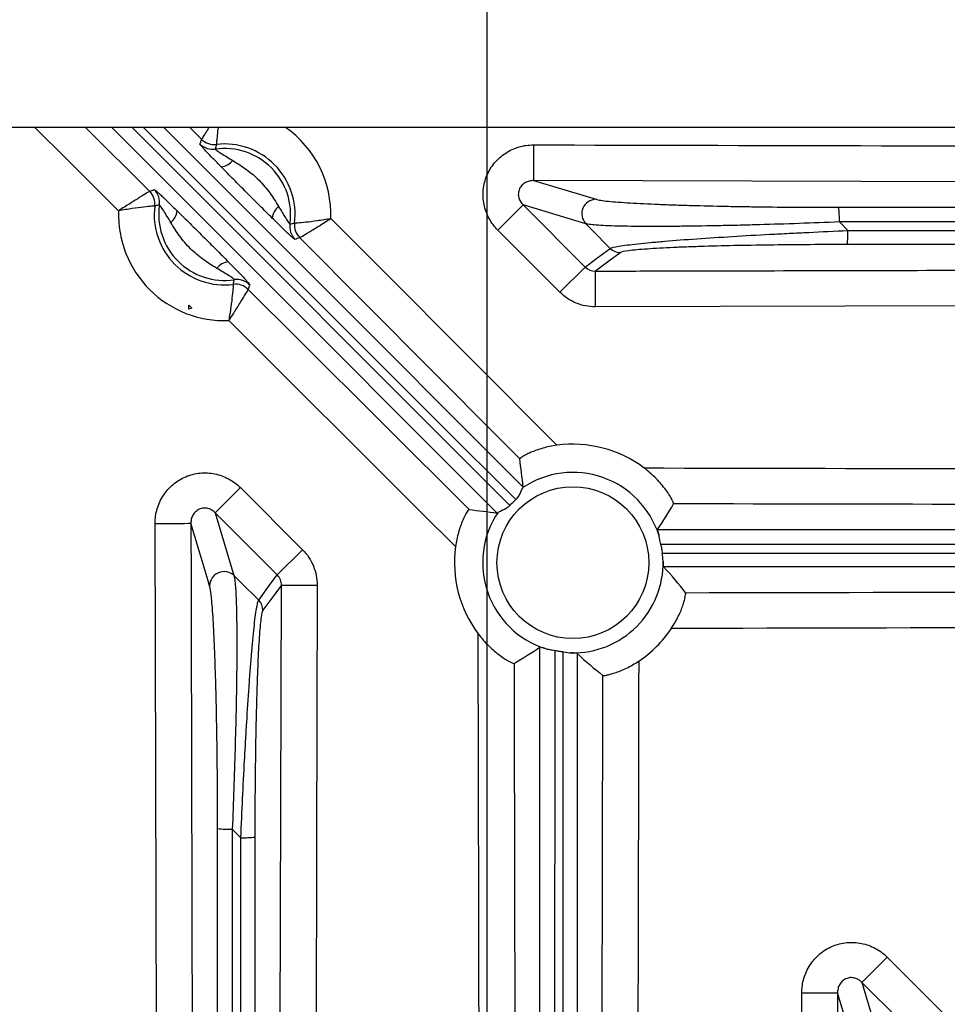
# Model space of a CAD drawing. Extents: x 25 to 435, y 25 to 312.
# Drawn here: x 205 to 215, y 126 to 137 of the extents above; entities that cross this region are included whole.
import ezdxf

# ---------------------------------------------------------------- set-up
doc = ezdxf.new("R2010")
doc.units = 0
doc.header["$LTSCALE"] = 5
doc.header["$PDSIZE"] = -1
doc.linetypes.add('SLD-実線', pattern=[0])
doc.layers.get('0').update_dxf_attribs({"linetype": 'CONTINUOUS'})
doc.layers.get('Defpoints').update_dxf_attribs({"linetype": 'CONTINUOUS'})
doc.layers.add('寸法', color=7, linetype='SLD-実線')
doc.layers.add('寸法 @ 1', color=7, linetype='SLD-実線')
doc.styles.add('SLDTEXTSTYLE1', font='MS UI Gothic.ttf')
doc.dimstyles.new('承認図5', dxfattribs={"dimtxt": 2.5, "dimasz": 2, "dimexe": 0, "dimexo": 0.0625, "dimgap": 0.5, "dimtad": 1, "dimdec": 0, "dimlfac": 5, "dimrnd": 1e-09, "dimzin": 12, "dimdsep": 46, "dimtxsty": 'SLDTEXTSTYLE1', "dimblk1": 'OPEN30', "dimblk2": 'OPEN30', "dimsah": 1, "dimcen": 0.1, "dimclrd": 256, "dimclre": 256, "dimclrt": 256, "dimadec": 0, "dimazin": 0, "dimtfac": 1, "dimtdec": 0, "dimtmove": 0, "dimatfit": 3, "dimldrblk": 'OPEN30', "dimfxl": 1, "dimtolj": 1, "dimtzin": 12, "dimlwd": -1, "dimlwe": -1, "dimarcsym": 0})

# ---------------------------------------------------------------- blocks, each defined once
blk = doc.blocks.new('_OPEN30')
at = {"color": 0, "linetype": 'ByBlock'}
for p, q in [((-1, 0.267949), (0, 0)), ((0, 0), (-1, -0.267949)), ((0, 0), (-1, 0))]:
    blk.add_line(p, q, dxfattribs=at)
blk = doc.blocks.new('*D76')
at = {"layer": 'Defpoints', "color": 0, "transparency": 16777216}
for p in [(189.764, 140.061), (209.764, 140.061), (209.764, 87.814)]:
    blk.add_point(p, dxfattribs=at)
at = {"layer": '寸法', "transparency": 16777216}
for p, q in [((189.764, 139.998), (189.764, 87.814)), ((209.764, 139.998), (209.764, 87.814)), ((191.764, 87.814), (207.764, 87.814))]:
    blk.add_line(p, q, dxfattribs=at)
at = {"layer": '寸法', "transparency": 16777216, "xscale": 2, "yscale": 2, "zscale": 2, "rotation": 180}
blk.add_blockref('_OPEN30', (189.764, 87.814), dxfattribs=at)
at = {"layer": '寸法', "transparency": 16777216, "xscale": 2, "yscale": 2, "zscale": 2}
blk.add_blockref('_OPEN30', (209.764, 87.814), dxfattribs=at)
at = {"layer": '寸法', "transparency": 16777216, "insert": (199.764, 90.814), "char_height": 2.5, "attachment_point": 2, "style": 'SLDTEXTSTYLE1'}
blk.add_mtext('\\A1;100', dxfattribs=at)
blk = doc.blocks.new('*D83')
at = {"layer": 'Defpoints', "color": 0, "transparency": 16777216}
for p in [(169.054, 140.061), (230.474, 140.061), (230.474, 82.985)]:
    blk.add_point(p, dxfattribs=at)
at = {"layer": '寸法', "transparency": 16777216}
for p, q in [((169.054, 139.998), (169.054, 82.985)), ((230.474, 139.998), (230.474, 82.985)), ((171.054, 82.985), (228.474, 82.985))]:
    blk.add_line(p, q, dxfattribs=at)
at = {"layer": '寸法', "transparency": 16777216, "xscale": 2, "yscale": 2, "zscale": 2, "rotation": 180}
blk.add_blockref('_OPEN30', (169.054, 82.985), dxfattribs=at)
at = {"layer": '寸法', "transparency": 16777216, "xscale": 2, "yscale": 2, "zscale": 2}
blk.add_blockref('_OPEN30', (230.474, 82.985), dxfattribs=at)
at = {"layer": '寸法', "transparency": 16777216, "insert": (199.764, 85.985), "char_height": 2.5, "attachment_point": 2, "style": 'SLDTEXTSTYLE1'}
blk.add_mtext('\\A1;307', dxfattribs=at)

msp = doc.modelspace()

# ---------------------------------------------------------------- linework, layer by layer
for p, q in [((232.164, 135.961), (167.364, 135.961)), ((205.083, 135.594), (204.715, 135.961)), ((205.282, 135.961), (205.997, 135.248)), ((207.01, 134.524), (205.574, 135.961)), ((205.8, 135.961), (210.021, 131.739)), ((209.234, 132.655), (205.929, 135.961)), ((206.155, 135.961), (207.192, 134.924)), ((206.577, 135.828), (206.445, 135.961)), ((210.286, 135.766), (210.286, 135.691)), ((205.65, 135.03), (205.083, 135.594)), ((210.286, 135.691), (210.286, 135.618)), ((210.286, 135.618), (210.286, 135.551)), ((210.286, 135.551), (210.286, 135.491)), ((210.286, 135.491), (210.286, 135.441)), ((210.286, 135.441), (210.285, 135.403)), ((210.285, 135.403), (210.285, 135.378)), ((210.285, 135.378), (210.285, 135.367)), ((210.285, 135.367), (210.496, 135.304)), ((222.27, 135.337), (210.285, 135.367)), ((210.496, 135.304), (210.983, 135.158)), ((209.887, 134.814), (210.169, 135.095)), ((210.87, 134.886), (210.169, 135.095)), ((210.169, 135.095), (210.862, 134.402)), ((208.021, 134.945), (208.586, 134.378)), ((207.192, 134.924), (207.833, 134.283)), ((210.942, 134.813), (210.87, 134.886)), ((213.702, 134.905), (213.797, 134.809)), ((209.89, 132.502), (207.673, 134.728)), ((210.58, 134.121), (209.887, 134.814)), ((211.143, 134.61), (210.942, 134.813)), ((210.977, 134.488), (211.143, 134.61)), ((209.88, 131.654), (207.01, 134.524)), ((210.862, 134.402), (210.977, 134.488)), ((211.233, 134.546), (211.143, 134.479)), ((211.256, 134.563), (211.233, 134.546)), ((208.586, 134.378), (210.546, 132.411)), ((210.58, 134.121), (210.862, 134.402)), ((211.143, 134.479), (210.976, 134.356)), ((207.833, 134.283), (210.171, 131.945)), ((210.976, 134.345), (210.976, 134.356)), ((210.976, 134.32), (210.976, 134.345)), ((210.976, 134.282), (210.976, 134.32)), ((210.976, 134.232), (210.976, 134.282)), ((210.977, 134.173), (210.976, 134.232)), ((210.977, 134.105), (210.977, 134.173)), ((207.097, 134.152), (207.664, 133.587)), ((210.977, 134.032), (210.977, 134.105)), ((206.469, 133.942), (206.433, 133.931)), ((206.469, 133.942), (206.434, 133.977)), ((210.977, 133.957), (210.977, 134.032)), ((220.318, 133.98), (210.977, 133.957)), ((209.041, 131.651), (206.88, 133.804)), ((207.664, 133.587), (209.565, 131.693)), ((210.086, 131.804), (209.234, 132.655)), ((210.132, 132.26), (209.89, 132.502)), ((207.011, 131.938), (206.73, 131.656)), ((207.011, 131.938), (207.704, 131.245)), ((206.73, 131.656), (206.939, 130.955)), ((207.422, 130.963), (206.73, 131.656)), ((209.414, 131.279), (209.041, 131.651)), ((206.089, 119.554), (206.059, 131.539)), ((206.059, 131.539), (206.134, 131.539)), ((206.134, 131.539), (206.207, 131.539)), ((206.207, 131.539), (206.274, 131.539)), ((206.274, 131.539), (206.334, 131.539)), ((206.334, 131.539), (206.384, 131.539)), ((206.384, 131.539), (206.422, 131.54)), ((206.422, 131.54), (206.447, 131.54)), ((206.447, 131.54), (206.458, 131.54)), ((206.584, 131.12), (206.458, 131.54)), ((207.704, 131.245), (207.422, 130.963)), ((206.65, 130.898), (206.584, 131.12)), ((206.667, 130.842), (206.65, 130.898)), ((206.939, 130.955), (207.012, 130.883)), ((207.012, 130.883), (207.215, 130.682)), ((207.337, 130.848), (207.422, 130.963)), ((207.215, 130.682), (207.337, 130.848)), ((207.405, 130.762), (207.262, 130.569)), ((207.469, 130.849), (207.405, 130.762)), ((207.445, 121.508), (207.469, 130.849)), ((207.469, 130.849), (207.48, 130.849)), ((207.48, 130.849), (207.505, 130.849)), ((207.505, 130.849), (207.543, 130.849)), ((207.543, 130.849), (207.593, 130.848)), ((207.593, 130.848), (207.652, 130.848)), ((207.652, 130.848), (207.72, 130.848)), ((207.72, 130.848), (207.792, 130.848)), ((207.792, 130.848), (207.868, 130.848)), ((207.016, 128.028), (206.92, 128.123)), ((214.235, 126.694), (213.953, 126.412)), ((214.235, 126.694), (214.85, 126.079)), ((213.953, 126.412), (214.14, 125.787)), ((214.383, 125.983), (213.953, 126.412)), ((213.282, 126.295), (213.358, 126.295)), ((213.358, 126.295), (213.43, 126.295)), ((213.43, 126.295), (213.498, 126.296)), ((213.498, 126.296), (213.558, 126.296)), ((213.558, 126.296), (213.607, 126.296)), ((213.607, 126.296), (213.645, 126.296)), ((213.645, 126.296), (213.671, 126.296)), ((213.671, 126.296), (213.682, 126.296)), ((213.682, 126.296), (213.683, 125.496)), ((213.785, 125.952), (213.682, 126.296))]:
    msp.add_line(p, q)
for centre, radius in [((199.764, 142.061), 43.505), ((199.764, 142.061), 43.505), ((210.725, 131.1), 0.848)]:
    msp.add_circle(centre, radius)
for centre, radius, start, end in [((206.835, 134.989), 1.186, 357.8552, 54.9434), ((206.719, 135.969), 0.2, 224.9306, 276.7658), ((206.701, 135.917), 0.2, 224.9319, 278.2272), ((206.835, 134.989), 0.737, 351.526, 98.2641), ((206.835, 134.989), 0.787, 352.9887, 96.8014), ((206.777, 135.712), 0.191, 275.3422, 321.0681), ((205.908, 135.124), 0.2, 351.7728, 45.0681), ((205.856, 135.106), 0.2, 353.2342, 45.0694), ((210.986, 134.997), 0.161, 90.9931, 223.9317), ((206.835, 134.989), 0.787, 173.1986, 277.0113), ((206.835, 134.989), 0.737, 171.7359, 278.474), ((207.557, 134.928), 0.191, 128.7218, 174.448), ((212.701, 134.944), 1.001, 357.7781, 7.1611), ((206.835, 134.989), 1.186, 178.0651, 272.1448), ((206.113, 135.048), 0.191, 308.9319, 354.6578), ((207.762, 134.852), 0.2, 171.563, 224.8582), ((207.815, 134.869), 0.2, 173.0244, 224.8595), ((212.853, 134.773), 0.944, 352.6705, 2.1521), ((211.256, 134.723), 0.16, 224.9085, 269.8867), ((206.896, 134.268), 0.191, 95.552, 141.2782), ((206.956, 134.01), 0.2, 45.1405, 96.9756), ((206.973, 134.063), 0.2, 45.1418, 98.437), ((210.725, 131.1), 1.323, 53.0488, 97.7723), ((210.725, 131.1), 1.008, 17.8978, 123.5828), ((210.725, 131.1), 1.008, 146.4172, 252.1022), ((210.725, 131.1), 1.323, 172.2277, 216.9512), ((210.725, 131.1), 1.008, 268.9806, 1.0194), ((206.828, 130.839), 0.161, 46.0683, 179.0069), ((207.102, 130.569), 0.16, 0.1133, 45.0915), ((210.725, 131.1), 1.323, 303.7785, 326.2215), ((206.881, 129.124), 1.001, 262.8389, 272.2219), ((207.052, 128.972), 0.944, 267.8479, 277.3295)]:
    msp.add_arc(centre, radius, start, end)
for points, knots in [([(206.659, 135.961), (206.646, 135.939), (206.616, 135.891), (206.586, 135.842), (206.58, 135.833), (206.577, 135.828)], [0, 0, 0, 0, 0.281387, 0.637479, 1, 1, 1, 1]), ([(206.762, 135.961), (206.761, 135.955), (206.755, 135.912), (206.749, 135.851), (206.743, 135.786), (206.743, 135.776), (206.742, 135.77)], [0, 0, 0, 0, 0.04271, 0.364991, 0.679388, 1, 1, 1, 1]), ([(206.795, 135.521), (206.764, 135.553), (206.734, 135.583), (206.678, 135.641), (206.652, 135.669), (206.619, 135.704), (206.609, 135.716), (206.591, 135.735), (206.583, 135.744), (206.571, 135.758), (206.566, 135.764), (206.56, 135.772), (206.559, 135.775), (206.559, 135.775)], [0, 0, 0, 0, 0.25, 0.25, 0.5, 0.5, 0.625, 0.625, 0.75, 0.75, 0.875, 0.875, 1, 1, 1, 1]), ([(206.73, 135.719), (206.729, 135.718), (206.731, 135.717), (206.737, 135.711), (206.742, 135.708), (206.76, 135.695), (206.777, 135.683), (206.816, 135.659), (206.837, 135.645), (206.881, 135.619), (206.903, 135.605), (206.926, 135.591)], [0, 0, 0, 0, 0.125, 0.125, 0.25, 0.25, 0.5, 0.5, 0.75, 0.75, 1, 1, 1, 1]), ([(209.887, 134.814), (209.848, 134.853), (209.815, 134.897), (209.776, 134.97), (209.764, 134.995), (209.745, 135.047), (209.738, 135.073), (209.727, 135.127), (209.724, 135.155), (209.721, 135.21), (209.721, 135.238), (209.73, 135.32), (209.743, 135.374), (209.786, 135.475), (209.815, 135.523), (209.868, 135.586), (209.887, 135.606), (209.929, 135.642), (209.951, 135.659), (209.997, 135.689), (210.021, 135.703), (210.071, 135.726), (210.097, 135.735), (210.176, 135.759), (210.231, 135.766), (210.286, 135.766)], [0, 0, 0, 0, 0.125, 0.125, 0.1875, 0.1875, 0.25, 0.25, 0.3125, 0.3125, 0.375, 0.375, 0.5, 0.5, 0.625, 0.625, 0.6875, 0.6875, 0.75, 0.75, 0.8125, 0.8125, 0.875, 0.875, 1, 1, 1, 1]), ([(206.926, 135.591), (206.978, 135.56), (207.03, 135.527), (207.129, 135.454), (207.176, 135.415), (207.263, 135.327), (207.302, 135.28), (207.374, 135.182), (207.406, 135.13), (207.438, 135.078)], [0, 0, 0, 0, 0.25, 0.25, 0.5, 0.5, 0.75, 0.75, 1, 1, 1, 1]), ([(207.367, 134.947), (207.32, 134.994), (207.272, 135.042), (207.176, 135.137), (207.128, 135.185), (207.032, 135.282), (206.984, 135.33), (206.889, 135.426), (206.842, 135.474), (206.795, 135.521)], [0, 0, 0, 0, 0.25, 0.25, 0.5, 0.5, 0.75, 0.75, 1, 1, 1, 1]), ([(210.285, 135.367), (210.27, 135.367), (210.254, 135.366), (210.223, 135.358), (210.208, 135.353), (210.18, 135.337), (210.167, 135.327), (210.145, 135.303), (210.135, 135.289), (210.121, 135.259), (210.117, 135.242), (210.114, 135.209), (210.116, 135.192), (210.128, 135.145), (210.146, 135.117), (210.169, 135.095)], [0, 0, 0, 0, 0.125, 0.125, 0.25, 0.25, 0.375, 0.375, 0.5, 0.5, 0.625, 0.625, 0.75, 0.75, 1, 1, 1, 1]), ([(206.049, 135.266), (206.05, 135.266), (206.053, 135.265), (206.061, 135.259), (206.067, 135.254), (206.081, 135.242), (206.09, 135.234), (206.109, 135.216), (206.121, 135.206), (206.156, 135.173), (206.184, 135.146), (206.242, 135.091), (206.272, 135.061), (206.304, 135.03)], [0, 0, 0, 0, 0.125, 0.125, 0.25, 0.25, 0.375, 0.375, 0.5, 0.5, 0.75, 0.75, 1, 1, 1, 1]), ([(205.997, 135.248), (205.996, 135.247), (205.993, 135.246), (205.983, 135.239), (205.976, 135.235), (205.948, 135.218), (205.921, 135.201), (205.857, 135.161), (205.819, 135.137), (205.738, 135.086), (205.693, 135.058), (205.65, 135.03)], [0, 0, 0, 0, 0.125, 0.125, 0.25, 0.25, 0.5, 0.5, 0.75, 0.75, 1, 1, 1, 1]), ([(210.983, 135.158), (210.995, 135.154), (211.014, 135.151), (211.06, 135.144), (211.089, 135.14), (211.154, 135.133), (211.191, 135.13), (211.273, 135.124), (211.318, 135.121), (211.461, 135.112), (211.567, 135.107), (211.74, 135.1), (211.8, 135.098), (211.921, 135.094), (211.983, 135.092), (212.173, 135.086), (212.304, 135.083), (212.507, 135.079), (212.576, 135.078), (212.713, 135.076), (212.782, 135.075), (213.128, 135.07), (213.41, 135.069), (213.695, 135.069)], [0, 0, 0, 0, 0.0625, 0.0625, 0.125, 0.125, 0.1875, 0.1875, 0.25, 0.25, 0.375, 0.375, 0.4375, 0.4375, 0.5, 0.5, 0.625, 0.625, 0.6875, 0.6875, 0.75, 0.75, 1, 1, 1, 1]), ([(206.054, 135.083), (206.054, 135.083), (206.05, 135.082), (206.038, 135.081), (206.03, 135.081), (205.997, 135.078), (205.967, 135.075), (205.892, 135.067), (205.847, 135.061), (205.752, 135.047), (205.701, 135.039), (205.65, 135.03)], [0, 0, 0, 0, 0.125, 0.125, 0.25, 0.25, 0.5, 0.5, 0.75, 0.75, 1, 1, 1, 1]), ([(206.234, 134.899), (206.22, 134.922), (206.206, 134.944), (206.18, 134.988), (206.166, 135.009), (206.142, 135.048), (206.13, 135.065), (206.113, 135.089), (206.107, 135.096), (206.106, 135.095)], [0, 0, 0, 0, 0.25, 0.25, 0.5, 0.5, 0.75, 0.75, 1, 1, 1, 1]), ([(207.438, 135.078), (207.451, 135.055), (207.465, 135.032), (207.491, 134.989), (207.504, 134.967), (207.529, 134.929), (207.54, 134.912), (207.557, 134.887), (207.563, 134.88), (207.564, 134.881)], [0, 0, 0, 0, 0.25, 0.25, 0.5, 0.5, 0.75, 0.75, 1, 1, 1, 1]), ([(213.695, 135.069), (215.544, 135.069), (217.394, 135.069), (221.093, 135.069), (222.942, 135.069), (224.792, 135.069)], [0, 0, 0, 0, 0.5, 0.5, 1, 1, 1, 1]), ([(206.304, 135.03), (206.351, 134.983), (206.4, 134.936), (206.496, 134.84), (206.544, 134.792), (206.64, 134.697), (206.688, 134.649), (206.784, 134.553), (206.831, 134.505), (206.878, 134.458)], [0, 0, 0, 0, 0.25, 0.25, 0.5, 0.5, 0.75, 0.75, 1, 1, 1, 1]), ([(207.62, 134.71), (207.62, 134.71), (207.617, 134.712), (207.609, 134.718), (207.603, 134.722), (207.589, 134.735), (207.58, 134.742), (207.561, 134.76), (207.55, 134.77), (207.514, 134.804), (207.487, 134.83), (207.429, 134.886), (207.398, 134.916), (207.367, 134.947)], [0, 0, 0, 0, 0.125, 0.125, 0.25, 0.25, 0.375, 0.375, 0.5, 0.5, 0.75, 0.75, 1, 1, 1, 1]), ([(207.616, 134.893), (207.617, 134.894), (207.62, 134.894), (207.632, 134.895), (207.641, 134.895), (207.673, 134.898), (207.704, 134.901), (207.779, 134.909), (207.823, 134.914), (207.918, 134.928), (207.97, 134.936), (208.021, 134.945)], [0, 0, 0, 0, 0.125, 0.125, 0.25, 0.25, 0.5, 0.5, 0.75, 0.75, 1, 1, 1, 1]), ([(207.673, 134.728), (207.674, 134.728), (207.677, 134.73), (207.687, 134.737), (207.694, 134.741), (207.722, 134.758), (207.749, 134.774), (207.813, 134.814), (207.852, 134.838), (207.933, 134.889), (207.977, 134.917), (208.021, 134.945)], [0, 0, 0, 0, 0.125, 0.125, 0.25, 0.25, 0.5, 0.5, 0.75, 0.75, 1, 1, 1, 1]), ([(206.747, 134.387), (206.695, 134.419), (206.643, 134.451), (206.544, 134.523), (206.497, 134.563), (206.409, 134.65), (206.37, 134.697), (206.298, 134.795), (206.265, 134.847), (206.234, 134.899)], [0, 0, 0, 0, 0.25, 0.25, 0.5, 0.5, 0.75, 0.75, 1, 1, 1, 1]), ([(213.702, 134.905), (213.4, 134.893), (213.103, 134.882), (212.738, 134.872), (212.665, 134.87), (212.52, 134.866), (212.448, 134.865), (212.234, 134.86), (212.097, 134.858), (211.899, 134.856), (211.834, 134.855), (211.707, 134.855), (211.645, 134.854), (211.466, 134.855), (211.357, 134.856), (211.211, 134.859), (211.165, 134.861), (211.081, 134.864), (211.043, 134.866), (210.977, 134.871), (210.948, 134.873), (210.901, 134.879), (210.882, 134.882), (210.87, 134.886)], [0, 0, 0, 0, 0.25, 0.25, 0.3125, 0.3125, 0.375, 0.375, 0.5, 0.5, 0.5625, 0.5625, 0.625, 0.625, 0.75, 0.75, 0.8125, 0.8125, 0.875, 0.875, 0.9375, 0.9375, 1, 1, 1, 1]), ([(224.847, 134.907), (222.99, 134.906), (221.132, 134.906), (217.417, 134.906), (215.56, 134.905), (213.702, 134.905)], [0, 0, 0, 0, 0.5, 0.5, 1, 1, 1, 1]), ([(211.143, 134.61), (211.154, 134.618), (211.186, 134.626), (211.265, 134.639), (211.297, 134.643), (211.368, 134.653), (211.407, 134.657), (211.494, 134.667), (211.542, 134.671), (211.643, 134.681), (211.696, 134.685), (211.862, 134.699), (211.982, 134.709), (212.238, 134.727), (212.371, 134.735), (212.643, 134.752), (212.783, 134.76), (212.997, 134.771), (213.07, 134.775), (213.214, 134.782), (213.287, 134.786), (213.505, 134.796), (213.65, 134.803), (213.797, 134.809)], [0, 0, 0, 0, 0.125, 0.125, 0.1875, 0.1875, 0.25, 0.25, 0.3125, 0.3125, 0.375, 0.375, 0.5, 0.5, 0.625, 0.625, 0.75, 0.75, 0.8125, 0.8125, 0.875, 0.875, 1, 1, 1, 1]), ([(213.797, 134.809), (215.639, 134.809), (217.48, 134.809), (221.163, 134.81), (223.004, 134.81), (224.846, 134.81)], [0, 0, 0, 0, 0.5, 0.5, 1, 1, 1, 1]), ([(213.79, 134.653), (213.652, 134.653), (213.514, 134.652), (213.24, 134.651), (213.103, 134.649), (212.833, 134.646), (212.7, 134.644), (212.442, 134.639), (212.316, 134.636), (212.132, 134.63), (212.073, 134.628), (211.957, 134.624), (211.902, 134.622), (211.795, 134.617), (211.743, 134.615), (211.646, 134.609), (211.599, 134.606), (211.514, 134.6), (211.476, 134.597), (211.406, 134.591), (211.375, 134.588), (211.297, 134.577), (211.266, 134.57), (211.256, 134.563)], [0, 0, 0, 0, 0.125, 0.125, 0.25, 0.25, 0.375, 0.375, 0.5, 0.5, 0.5625, 0.5625, 0.625, 0.625, 0.6875, 0.6875, 0.75, 0.75, 0.8125, 0.8125, 0.875, 0.875, 1, 1, 1, 1]), ([(224.792, 134.653), (222.959, 134.653), (221.125, 134.653), (217.458, 134.653), (215.624, 134.653), (213.79, 134.653)], [0, 0, 0, 0, 0.5, 0.5, 1, 1, 1, 1]), ([(206.944, 134.261), (206.944, 134.261), (206.943, 134.263), (206.937, 134.268), (206.932, 134.272), (206.913, 134.285), (206.896, 134.296), (206.858, 134.321), (206.836, 134.334), (206.793, 134.36), (206.77, 134.373), (206.747, 134.387)], [0, 0, 0, 0, 0.125, 0.125, 0.25, 0.25, 0.5, 0.5, 0.75, 0.75, 1, 1, 1, 1]), ([(206.878, 134.458), (206.909, 134.427), (206.939, 134.396), (206.995, 134.338), (207.021, 134.311), (207.055, 134.275), (207.065, 134.264), (207.083, 134.245), (207.09, 134.236), (207.103, 134.222), (207.107, 134.216), (207.113, 134.208), (207.115, 134.205), (207.115, 134.205)], [0, 0, 0, 0, 0.25, 0.25, 0.5, 0.5, 0.625, 0.625, 0.75, 0.75, 0.875, 0.875, 1, 1, 1, 1]), ([(210.976, 134.356), (211.243, 134.357), (211.51, 134.358), (211.776, 134.358), (212.843, 134.361), (213.91, 134.363), (214.976, 134.366), (218.188, 134.374), (221.401, 134.382), (224.613, 134.391)], [0, 0, 0, 0, 0.004, 0.004, 0.004, 0.02, 0.02, 0.02, 0.06818276, 0.06818276, 0.06818276, 0.06818276]), ([(206.931, 134.209), (206.931, 134.208), (206.931, 134.204), (206.93, 134.193), (206.93, 134.184), (206.927, 134.152), (206.924, 134.121), (206.916, 134.046), (206.911, 134.002), (206.897, 133.907), (206.889, 133.855), (206.88, 133.804)], [0, 0, 0, 0, 0.125, 0.125, 0.25, 0.25, 0.5, 0.5, 0.75, 0.75, 1, 1, 1, 1]), ([(207.097, 134.152), (207.096, 134.151), (207.095, 134.148), (207.088, 134.138), (207.084, 134.131), (207.067, 134.103), (207.051, 134.076), (207.011, 134.012), (206.987, 133.973), (206.936, 133.892), (206.908, 133.848), (206.88, 133.804)], [0, 0, 0, 0, 0.125, 0.125, 0.25, 0.25, 0.5, 0.5, 0.75, 0.75, 1, 1, 1, 1]), ([(210.977, 133.957), (210.94, 133.957), (210.903, 133.961), (210.831, 133.975), (210.796, 133.985), (210.693, 134.028), (210.632, 134.068), (210.58, 134.121)], [0, 0, 0, 0, 0.25, 0.25, 0.5, 0.5, 1, 1, 1, 1]), ([(210.546, 132.411), (210.491, 132.404), (210.438, 132.393), (210.337, 132.364), (210.292, 132.348), (210.233, 132.322), (210.216, 132.314), (210.186, 132.298), (210.173, 132.291), (210.142, 132.272), (210.131, 132.263), (210.132, 132.26)], [0, 0, 0, 0, 0.25, 0.25, 0.5, 0.5, 0.625, 0.625, 0.75, 0.75, 1, 1, 1, 1]), ([(206.059, 131.539), (206.058, 131.594), (206.066, 131.649), (206.09, 131.728), (206.099, 131.754), (206.122, 131.804), (206.136, 131.828), (206.166, 131.874), (206.183, 131.896), (206.219, 131.938), (206.239, 131.957), (206.302, 132.01), (206.35, 132.039), (206.451, 132.082), (206.506, 132.095), (206.587, 132.103), (206.615, 132.104), (206.67, 132.101), (206.698, 132.098), (206.752, 132.087), (206.778, 132.079), (206.83, 132.061), (206.855, 132.049), (206.928, 132.01), (206.972, 131.977), (207.011, 131.938)], [0, 0, 0, 0, 0.125, 0.125, 0.1875, 0.1875, 0.25, 0.25, 0.3125, 0.3125, 0.375, 0.375, 0.5, 0.5, 0.625, 0.625, 0.6875, 0.6875, 0.75, 0.75, 0.8125, 0.8125, 0.875, 0.875, 1, 1, 1, 1]), ([(211.85, 131.757), (211.851, 131.759), (211.85, 131.764), (211.843, 131.78), (211.838, 131.792), (211.823, 131.82), (211.814, 131.836), (211.791, 131.873), (211.778, 131.893), (211.747, 131.934), (211.731, 131.955), (211.694, 131.998), (211.675, 132.019), (211.613, 132.082), (211.568, 132.121), (211.52, 132.158)], [0, 0, 0, 0, 0.125, 0.125, 0.25, 0.25, 0.375, 0.375, 0.5, 0.5, 0.625, 0.625, 0.75, 0.75, 1, 1, 1, 1]), ([(211.52, 132.158), (216.321, 132.148), (221.122, 132.136), (230.725, 132.111), (235.526, 132.099), (240.327, 132.086)], [0, 0, 0, 0, 0.5, 0.5, 1, 1, 1, 1]), ([(210.167, 131.94), (210.16, 131.933), (210.152, 131.912), (210.134, 131.873), (210.127, 131.858), (210.109, 131.83), (210.099, 131.816), (210.086, 131.804)], [0, 0, 0, 0, 0.5, 0.5, 0.75, 0.75, 1, 1, 1, 1]), ([(210.021, 131.739), (209.997, 131.713), (209.965, 131.697), (209.913, 131.673), (209.892, 131.665), (209.885, 131.658)], [0, 0, 0, 0, 0.5, 0.5, 1, 1, 1, 1]), ([(240.326, 131.686), (235.58, 131.699), (230.834, 131.712), (221.342, 131.736), (216.596, 131.748), (211.85, 131.757)], [0, 0, 0, 0, 0.5, 0.5, 1, 1, 1, 1]), ([(206.73, 131.656), (206.719, 131.668), (206.707, 131.678), (206.679, 131.694), (206.664, 131.701), (206.633, 131.709), (206.616, 131.71), (206.583, 131.708), (206.566, 131.704), (206.536, 131.69), (206.522, 131.68), (206.498, 131.658), (206.488, 131.645), (206.472, 131.617), (206.466, 131.601), (206.459, 131.571), (206.458, 131.555), (206.458, 131.54)], [0, 0, 0, 0, 0.125, 0.125, 0.25, 0.25, 0.375, 0.375, 0.5, 0.5, 0.625, 0.625, 0.75, 0.75, 0.875, 0.875, 1, 1, 1, 1]), ([(209.565, 131.693), (209.563, 131.693), (209.56, 131.691), (209.552, 131.681), (209.547, 131.673), (209.528, 131.642), (209.511, 131.612), (209.486, 131.554), (209.478, 131.532), (209.461, 131.487), (209.454, 131.463), (209.44, 131.412), (209.433, 131.386), (209.422, 131.333), (209.418, 131.307), (209.414, 131.279)], [0, 0, 0, 0, 0.125, 0.125, 0.25, 0.25, 0.5, 0.5, 0.625, 0.625, 0.75, 0.75, 0.875, 0.875, 1, 1, 1, 1]), ([(211.669, 131.469), (213.884, 131.469), (216.098, 131.469), (220.526, 131.469), (222.74, 131.469), (229.381, 131.469), (233.808, 131.469), (238.235, 131.469)], [0, 0, 0, 0, 0.25, 0.25, 0.5, 0.5, 1, 1, 1, 1]), ([(211.706, 131.303), (211.702, 131.322), (211.698, 131.342), (211.691, 131.378), (211.688, 131.395), (211.684, 131.41)], [0, 0, 0, 0, 0.5, 0.5, 1, 1, 1, 1]), ([(238.242, 131.307), (233.82, 131.306), (229.398, 131.306), (222.764, 131.305), (220.553, 131.305), (216.13, 131.304), (213.918, 131.304), (211.706, 131.303)], [0, 0, 0, 0, 0.5, 0.5, 0.75, 0.75, 1, 1, 1, 1]), ([(207.704, 131.245), (207.73, 131.219), (207.754, 131.19), (207.795, 131.129), (207.812, 131.097), (207.854, 130.994), (207.868, 130.922), (207.868, 130.848)], [0, 0, 0, 0, 0.25, 0.25, 0.5, 0.5, 1, 1, 1, 1]), ([(211.722, 131.207), (213.931, 131.208), (216.139, 131.208), (220.555, 131.209), (222.762, 131.209), (229.386, 131.21), (233.8, 131.21), (238.215, 131.21)], [0, 0, 0, 0, 0.25, 0.25, 0.5, 0.5, 1, 1, 1, 1]), ([(211.732, 131.118), (211.733, 131.099), (211.734, 131.083), (211.736, 131.061), (211.737, 131.054), (211.738, 131.053)], [0, 0, 0, 0, 0.5, 0.5, 1, 1, 1, 1]), ([(238.208, 131.053), (233.797, 131.053), (229.386, 131.053), (222.768, 131.053), (220.563, 131.053), (216.151, 131.053), (213.944, 131.053), (211.738, 131.053)], [0, 0, 0, 0, 0.5, 0.5, 0.75, 0.75, 1, 1, 1, 1]), ([(206.939, 130.955), (206.946, 130.93), (206.952, 130.882), (206.959, 130.783), (206.961, 130.745), (206.964, 130.662), (206.966, 130.617), (206.969, 130.471), (206.97, 130.359), (206.971, 130.123), (206.97, 129.997), (206.968, 129.798), (206.967, 129.73), (206.965, 129.591), (206.963, 129.521), (206.959, 129.31), (206.955, 129.166), (206.947, 128.874), (206.942, 128.725), (206.932, 128.425), (206.926, 128.274), (206.92, 128.123)], [0, 0, 0, 0, 0.125, 0.125, 0.1875, 0.1875, 0.25, 0.25, 0.375, 0.375, 0.5, 0.5, 0.5625, 0.5625, 0.625, 0.625, 0.75, 0.75, 0.875, 0.875, 1, 1, 1, 1]), ([(207.469, 130.849), (207.469, 130.87), (207.465, 130.89), (207.449, 130.93), (207.438, 130.948), (207.422, 130.963)], [0, 0, 0, 0, 0.5, 0.5, 1, 1, 1, 1]), ([(206.756, 128.13), (206.756, 128.273), (206.756, 128.415), (206.754, 128.7), (206.753, 128.84), (206.749, 129.117), (206.747, 129.254), (206.743, 129.455), (206.742, 129.522), (206.739, 129.653), (206.737, 129.719), (206.731, 129.909), (206.727, 130.03), (206.718, 130.258), (206.713, 130.366), (206.704, 130.509), (206.701, 130.553), (206.695, 130.635), (206.691, 130.672), (206.681, 130.77), (206.674, 130.817), (206.667, 130.842)], [0, 0, 0, 0, 0.125, 0.125, 0.25, 0.25, 0.375, 0.375, 0.4375, 0.4375, 0.5, 0.5, 0.625, 0.625, 0.75, 0.75, 0.8125, 0.8125, 0.875, 0.875, 1, 1, 1, 1]), ([(207.868, 130.848), (207.861, 127.734), (207.853, 124.62), (207.845, 121.507), (207.841, 119.974), (207.837, 118.441), (207.833, 116.908)], [0, 0, 0, 0, 0.04670524, 0.04670524, 0.04670524, 0.06969809, 0.06969809, 0.06969809, 0.06969809]), ([(211.824, 130.365), (211.854, 130.41), (211.88, 130.455), (211.914, 130.524), (211.924, 130.546), (211.941, 130.589), (211.949, 130.61), (211.962, 130.649), (211.967, 130.667), (211.975, 130.699), (211.978, 130.713), (211.985, 130.748), (211.986, 130.762), (211.984, 130.765)], [0, 0, 0, 0, 0.25, 0.25, 0.375, 0.375, 0.5, 0.5, 0.625, 0.625, 0.75, 0.75, 1, 1, 1, 1]), ([(211.984, 130.765), (214.776, 130.77), (217.568, 130.777), (220.36, 130.784), (223.261, 130.791), (226.161, 130.798), (229.061, 130.805), (232.769, 130.815), (236.477, 130.825), (240.184, 130.835)], [0.0016234, 0.0016234, 0.0016234, 0.0016234, 0.0435064, 0.0435064, 0.0435064, 0.0870133, 0.0870133, 0.0870133, 0.1426275, 0.1426275, 0.1426275, 0.1426275]), ([(207.016, 128.028), (207.028, 128.321), (207.042, 128.61), (207.061, 128.964), (207.065, 129.035), (207.073, 129.175), (207.077, 129.245), (207.09, 129.452), (207.098, 129.584), (207.112, 129.775), (207.116, 129.837), (207.125, 129.958), (207.13, 130.016), (207.144, 130.184), (207.153, 130.284), (207.168, 130.416), (207.172, 130.456), (207.181, 130.527), (207.186, 130.559), (207.195, 130.611), (207.199, 130.633), (207.207, 130.666), (207.211, 130.677), (207.215, 130.682)], [0, 0, 0, 0, 0.25, 0.25, 0.3125, 0.3125, 0.375, 0.375, 0.5, 0.5, 0.5625, 0.5625, 0.625, 0.625, 0.75, 0.75, 0.8125, 0.8125, 0.875, 0.875, 0.9375, 0.9375, 1, 1, 1, 1]), ([(207.262, 130.569), (207.258, 130.564), (207.255, 130.554), (207.247, 130.522), (207.244, 130.501), (207.237, 130.449), (207.234, 130.418), (207.227, 130.348), (207.224, 130.309), (207.215, 130.18), (207.21, 130.083), (207.203, 129.921), (207.201, 129.864), (207.197, 129.748), (207.195, 129.689), (207.189, 129.507), (207.186, 129.381), (207.182, 129.185), (207.181, 129.118), (207.179, 128.985), (207.178, 128.919), (207.174, 128.583), (207.172, 128.311), (207.172, 128.035)], [0, 0, 0, 0, 0.0625, 0.0625, 0.125, 0.125, 0.1875, 0.1875, 0.25, 0.25, 0.375, 0.375, 0.4375, 0.4375, 0.5, 0.5, 0.625, 0.625, 0.6875, 0.6875, 0.75, 0.75, 1, 1, 1, 1]), ([(240.185, 130.435), (239.919, 130.434), (239.652, 130.434), (239.385, 130.433), (238.319, 130.43), (237.252, 130.427), (236.185, 130.425), (231.919, 130.413), (227.652, 130.402), (223.385, 130.392), (222.377, 130.389), (221.369, 130.387), (220.361, 130.384), (217.515, 130.377), (214.67, 130.371), (211.824, 130.365)], [0, 0, 0, 0, 0.004, 0.004, 0.004, 0.02, 0.02, 0.02, 0.084, 0.084, 0.084, 0.0991216, 0.0991216, 0.0991216, 0.1418067, 0.1418067, 0.1418067, 0.1418067]), ([(209.667, 130.305), (209.704, 130.257), (209.743, 130.212), (209.827, 130.129), (209.87, 130.093), (209.933, 130.047), (209.952, 130.034), (209.988, 130.011), (210.005, 130.002), (210.033, 129.987), (210.044, 129.982), (210.061, 129.975), (210.066, 129.974), (210.068, 129.975)], [0, 0, 0, 0, 0.25, 0.25, 0.5, 0.5, 0.625, 0.625, 0.75, 0.75, 0.875, 0.875, 1, 1, 1, 1]), ([(209.739, 101.498), (209.726, 106.299), (209.714, 111.1), (209.689, 120.703), (209.677, 125.504), (209.667, 130.305)], [0, 0, 0, 0, 0.5, 0.5, 1, 1, 1, 1]), ([(210.415, 130.141), (210.398, 130.146), (210.383, 130.15), (210.363, 130.155), (210.357, 130.157), (210.356, 130.156)], [0, 0, 0, 0, 0.5, 0.5, 1, 1, 1, 1]), ([(210.356, 103.59), (210.356, 108.017), (210.356, 112.444), (210.356, 119.085), (210.356, 121.299), (210.356, 125.727), (210.356, 127.941), (210.356, 130.156)], [0, 0, 0, 0, 0.5, 0.5, 0.75, 0.75, 1, 1, 1, 1]), ([(210.415, 130.141), (210.43, 130.137), (210.447, 130.134), (210.483, 130.127), (210.502, 130.123), (210.522, 130.119)], [0, 0, 0, 0, 0.5, 0.5, 1, 1, 1, 1]), ([(210.522, 130.119), (210.521, 127.907), (210.521, 125.695), (210.52, 121.272), (210.52, 119.061), (210.519, 112.427), (210.519, 108.005), (210.518, 103.583)], [0, 0, 0, 0, 0.25, 0.25, 0.5, 0.5, 1, 1, 1, 1]), ([(210.615, 103.61), (210.615, 108.024), (210.615, 112.439), (210.616, 119.062), (210.616, 121.27), (210.617, 125.686), (210.617, 127.894), (210.618, 130.103)], [0, 0, 0, 0, 0.5, 0.5, 0.75, 0.75, 1, 1, 1, 1]), ([(210.772, 130.087), (210.771, 130.088), (210.764, 130.089), (210.742, 130.091), (210.726, 130.092), (210.707, 130.093)], [0, 0, 0, 0, 0.5, 0.5, 1, 1, 1, 1]), ([(210.772, 130.087), (210.772, 127.881), (210.772, 125.674), (210.772, 121.262), (210.772, 119.056), (210.772, 112.439), (210.772, 108.028), (210.772, 103.617)], [0, 0, 0, 0, 0.25, 0.25, 0.5, 0.5, 1, 1, 1, 1]), ([(211.06, 129.841), (211.062, 129.84), (211.066, 129.84), (211.079, 129.841), (211.088, 129.842), (211.111, 129.846), (211.125, 129.849), (211.157, 129.858), (211.175, 129.863), (211.214, 129.876), (211.235, 129.884), (211.278, 129.901), (211.301, 129.911), (211.346, 129.933), (211.369, 129.946), (211.415, 129.972), (211.438, 129.986), (211.46, 130.001)], [0, 0, 0, 0, 0.125, 0.125, 0.25, 0.25, 0.375, 0.375, 0.5, 0.5, 0.625, 0.625, 0.75, 0.75, 0.875, 0.875, 1, 1, 1, 1]), ([(211.46, 130.001), (211.454, 127.155), (211.448, 124.31), (211.441, 121.464), (211.434, 118.563), (211.426, 115.663), (211.419, 112.762), (211.409, 109.055), (211.4, 105.347), (211.39, 101.64)], [0.000822, 0.000822, 0.000822, 0.000822, 0.0435071, 0.0435071, 0.0435071, 0.0870143, 0.0870143, 0.0870143, 0.1426287, 0.1426287, 0.1426287, 0.1426287]), ([(210.068, 129.975), (210.077, 125.229), (210.089, 120.483), (210.113, 110.991), (210.126, 106.245), (210.139, 101.499)], [0, 0, 0, 0, 0.5, 0.5, 1, 1, 1, 1]), ([(210.99, 101.641), (210.991, 101.907), (210.992, 102.174), (210.992, 102.441), (210.995, 103.507), (210.998, 104.574), (211.001, 105.641), (211.012, 109.907), (211.023, 114.174), (211.034, 118.441), (211.036, 119.449), (211.039, 120.457), (211.041, 121.465), (211.048, 124.257), (211.054, 127.049), (211.06, 129.841)], [0, 0, 0, 0, 0.004, 0.004, 0.004, 0.02, 0.02, 0.02, 0.084, 0.084, 0.084, 0.0991211, 0.0991211, 0.0991211, 0.1410042, 0.1410042, 0.1410042, 0.1410042]), ([(206.756, 117.033), (206.756, 118.883), (206.756, 120.732), (206.756, 124.431), (206.756, 126.281), (206.756, 128.13)], [0, 0, 0, 0, 0.5, 0.5, 1, 1, 1, 1]), ([(206.92, 128.123), (206.919, 126.265), (206.919, 124.408), (206.919, 120.693), (206.919, 118.835), (206.918, 116.978)], [0, 0, 0, 0, 0.5, 0.5, 1, 1, 1, 1]), ([(207.015, 116.979), (207.015, 118.821), (207.015, 120.662), (207.016, 124.345), (207.016, 126.186), (207.016, 128.028)], [0, 0, 0, 0, 0.5, 0.5, 1, 1, 1, 1]), ([(207.172, 128.035), (207.172, 126.201), (207.172, 124.367), (207.172, 120.7), (207.172, 118.866), (207.172, 117.033)], [0, 0, 0, 0, 0.5, 0.5, 1, 1, 1, 1]), ([(213.282, 126.295), (213.282, 126.351), (213.29, 126.405), (213.313, 126.484), (213.323, 126.511), (213.346, 126.561), (213.359, 126.585), (213.389, 126.631), (213.406, 126.653), (213.443, 126.694), (213.462, 126.713), (213.526, 126.766), (213.574, 126.795), (213.675, 126.838), (213.729, 126.852), (213.811, 126.86), (213.839, 126.86), (213.894, 126.858), (213.921, 126.854), (213.975, 126.843), (214.002, 126.836), (214.053, 126.817), (214.079, 126.806), (214.152, 126.766), (214.196, 126.734), (214.235, 126.694)], [0, 0, 0, 0, 0.125, 0.125, 0.1875, 0.1875, 0.25, 0.25, 0.3125, 0.3125, 0.375, 0.375, 0.5, 0.5, 0.625, 0.625, 0.6875, 0.6875, 0.75, 0.75, 0.8125, 0.8125, 0.875, 0.875, 1, 1, 1, 1]), ([(213.953, 126.412), (213.942, 126.424), (213.93, 126.434), (213.903, 126.451), (213.888, 126.457), (213.856, 126.465), (213.839, 126.467), (213.806, 126.464), (213.79, 126.46), (213.759, 126.446), (213.745, 126.437), (213.721, 126.414), (213.711, 126.401), (213.696, 126.373), (213.69, 126.358), (213.683, 126.327), (213.681, 126.312), (213.682, 126.296)], [0, 0, 0, 0, 0.125, 0.125, 0.25, 0.25, 0.375, 0.375, 0.5, 0.5, 0.625, 0.625, 0.75, 0.75, 0.875, 0.875, 1, 1, 1, 1]), ([(213.325, 108.3), (213.323, 108.877), (213.322, 109.454), (213.32, 110.031), (213.313, 112.742), (213.307, 115.452), (213.3, 118.163), (213.294, 120.874), (213.288, 123.584), (213.282, 126.295)], [0, 0, 0, 0, 0.00865609, 0.00865609, 0.00865609, 0.04931706, 0.04931706, 0.04931706, 0.08997803, 0.08997803, 0.08997803, 0.08997803])]:
    msp.add_open_spline(points, degree=3, knots=knots)
for points in [[(206.559, 135.775), (206.565, 135.793), (206.571, 135.81), (206.577, 135.828)], [(206.742, 135.77), (206.738, 135.753), (206.734, 135.736), (206.73, 135.719)], [(206.742, 135.77), (206.742, 135.77), (206.742, 135.77), (206.742, 135.77)], [(210.286, 135.766), (215.162, 135.755), (220.037, 135.742), (224.913, 135.729)], [(205.997, 135.248), (206.014, 135.254), (206.032, 135.26), (206.049, 135.266)], [(206.092, 135.092), (206.079, 135.089), (206.067, 135.086), (206.054, 135.083)], [(206.106, 135.095), (206.101, 135.094), (206.096, 135.093), (206.092, 135.092)], [(207.564, 134.881), (207.569, 134.882), (207.574, 134.883), (207.579, 134.884)], [(207.579, 134.884), (207.591, 134.887), (207.604, 134.89), (207.616, 134.893)], [(207.673, 134.728), (207.655, 134.722), (207.638, 134.716), (207.62, 134.71)], [(210.862, 134.402), (210.892, 134.372), (210.934, 134.356), (210.976, 134.356)], [(206.931, 134.209), (206.931, 134.209), (206.932, 134.209), (206.932, 134.209)], [(206.932, 134.209), (206.936, 134.226), (206.94, 134.243), (206.944, 134.261)], [(207.115, 134.205), (207.109, 134.187), (207.103, 134.169), (207.097, 134.152)], [(206.433, 133.931), (206.433, 133.947), (206.433, 133.962), (206.434, 133.977)], [(210.171, 131.945), (210.156, 132.052), (210.143, 132.157), (210.132, 132.26)], [(210.167, 131.94), (210.169, 131.943), (210.171, 131.944), (210.171, 131.945)], [(210.021, 131.739), (210.031, 131.751), (210.052, 131.772), (210.074, 131.793), (210.086, 131.804)], [(211.669, 131.469), (211.735, 131.565), (211.794, 131.661), (211.85, 131.757)], [(209.565, 131.693), (209.668, 131.682), (209.773, 131.669), (209.88, 131.654)], [(209.88, 131.654), (209.881, 131.654), (209.882, 131.655), (209.885, 131.658)], [(206.458, 131.54), (206.469, 126.764), (206.482, 121.989), (206.494, 117.214)], [(211.669, 131.469), (211.668, 131.466), (211.674, 131.444), (211.684, 131.41)], [(211.706, 131.303), (211.709, 131.287), (211.716, 131.255), (211.72, 131.223), (211.722, 131.207)], [(211.732, 131.118), (211.731, 131.144), (211.726, 131.175), (211.722, 131.207)], [(211.984, 130.765), (211.91, 130.861), (211.83, 130.957), (211.738, 131.053)], [(210.068, 129.975), (210.164, 130.031), (210.26, 130.09), (210.356, 130.156)], [(210.618, 130.103), (210.602, 130.105), (210.569, 130.109), (210.537, 130.116), (210.522, 130.119)], [(210.618, 130.103), (210.65, 130.099), (210.681, 130.094), (210.707, 130.093)], [(210.772, 130.087), (210.868, 129.995), (210.964, 129.915), (211.06, 129.841)]]:
    msp.add_open_spline(points, degree=3)

# ---------------------------------------------------------------- dimensions: what is measured, and where the dimension line sits
at = {"layer": '寸法 @ 1'}
for base, p1, p2, picture, middle in [((230.474, 82.985), (169.054, 140.061), (230.474, 140.061), '*D83', (199.764, 82.985)), ((209.764, 87.814), (189.764, 140.061), (209.764, 140.061), '*D76', (199.764, 87.814))]:
    dim = msp.add_linear_dim(base=base, p1=p1, p2=p2, dimstyle='承認図5', override={"dimscale": 1, "dimtix": 0, "dimtofl": 1, "dimtmove": 0, "dimatfit": 3}, dxfattribs=at)
    dim.commit()
    dim.dimension.update_dxf_attribs({"geometry": picture, "text_midpoint": middle, "dimtype": 160})

doc.saveas('drawing.dxf')
